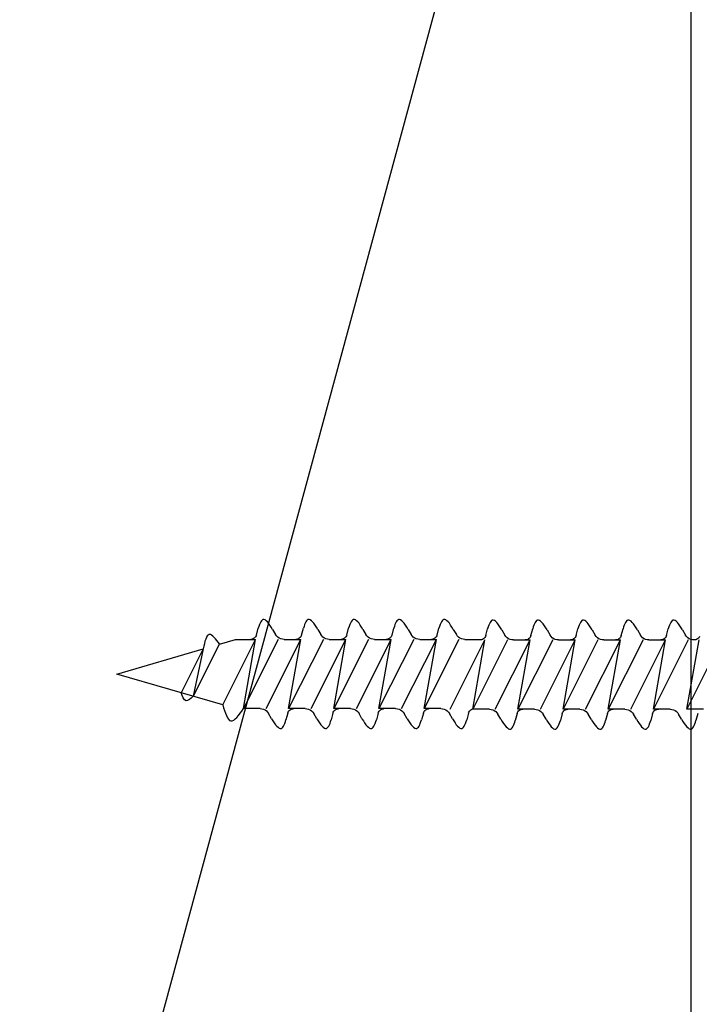
# Model space of a CAD drawing. Extents: x 627 to 3159, y -786 to 350.
# Drawn here: x 2194 to 2211, y 169 to 193 of the extents above; entities that cross this region are included whole.
import ezdxf
from ezdxf import colors
from ezdxf.entities.mleader import LeaderData, LeaderLine
from ezdxf.math import Vec2, Vec3

# ---------------------------------------------------------------- set-up
doc = ezdxf.new("R2010")
doc.units = 0
doc.header["$LTSCALE"] = 10
doc.linetypes.add('DCAD_Solid', pattern=[0])
doc.layers.add('18', color=7, linetype='CONTINUOUS')
doc.layers.add('75', color=9, linetype='CONTINUOUS')
doc.styles.add('ISO', font='ISOSMPLX', dxfattribs={"bigfont": 'AS_SYM'})

msp = doc.modelspace()

# ---------------------------------------------------------------- linework, layer by layer
at = {"layer": '18', "color": 7, "ltscale": 10}
for p, q in [((2166.032, 51.544), (2211.032, 217.511)), ((2211.032, 217.511), (2211.032, 51.544))]:
    msp.add_line(p, q, dxfattribs=at)
at = {"layer": '75', "color": 9, "linetype": 'DCAD_Solid', "ltscale": 0.866264}
for p, q in [((2200.164, 178.202), (2200.147, 178.17)), ((2200.182, 178.228), (2200.164, 178.202)), ((2200.201, 178.247), (2200.182, 178.228)), ((2200.221, 178.258), (2200.201, 178.247)), ((2200.246, 178.26), (2200.221, 178.258)), ((2200.274, 178.25), (2200.246, 178.26)), ((2200.302, 178.23), (2200.274, 178.25)), ((2200.333, 178.201), (2200.302, 178.23)), ((2200.364, 178.164), (2200.333, 178.201)), ((2201.306, 178.202), (2201.289, 178.17)), ((2201.324, 178.228), (2201.306, 178.202)), ((2201.342, 178.247), (2201.324, 178.228)), ((2201.363, 178.258), (2201.342, 178.247)), ((2201.388, 178.26), (2201.363, 178.258)), ((2201.415, 178.25), (2201.388, 178.26)), ((2201.444, 178.23), (2201.415, 178.25)), ((2201.474, 178.201), (2201.444, 178.23)), ((2201.506, 178.164), (2201.474, 178.201)), ((2202.448, 178.202), (2202.431, 178.17)), ((2202.465, 178.228), (2202.448, 178.202)), ((2202.484, 178.247), (2202.465, 178.228)), ((2202.505, 178.258), (2202.484, 178.247)), ((2202.53, 178.26), (2202.505, 178.258)), ((2202.557, 178.25), (2202.53, 178.26)), ((2202.586, 178.23), (2202.557, 178.25)), ((2202.616, 178.201), (2202.586, 178.23)), ((2202.648, 178.164), (2202.616, 178.201)), ((2203.59, 178.202), (2203.573, 178.17)), ((2203.607, 178.228), (2203.59, 178.202)), ((2203.626, 178.247), (2203.607, 178.228)), ((2203.646, 178.258), (2203.626, 178.247)), ((2203.672, 178.26), (2203.646, 178.258)), ((2203.699, 178.25), (2203.672, 178.26)), ((2203.728, 178.23), (2203.699, 178.25)), ((2203.758, 178.201), (2203.728, 178.23)), ((2203.79, 178.164), (2203.758, 178.201)), ((2204.731, 178.202), (2204.715, 178.17)), ((2204.749, 178.228), (2204.731, 178.202)), ((2204.768, 178.247), (2204.749, 178.228)), ((2204.788, 178.258), (2204.768, 178.247)), ((2204.814, 178.26), (2204.788, 178.258)), ((2204.841, 178.25), (2204.814, 178.26)), ((2204.87, 178.23), (2204.841, 178.25)), ((2204.9, 178.201), (2204.87, 178.23)), ((2204.932, 178.164), (2204.9, 178.201)), ((2205.977, 178.213), (2205.959, 178.187)), ((2205.996, 178.232), (2205.977, 178.213)), ((2206.016, 178.243), (2205.996, 178.232)), ((2206.041, 178.245), (2206.016, 178.243)), ((2206.069, 178.235), (2206.041, 178.245)), ((2206.097, 178.215), (2206.069, 178.235)), ((2206.128, 178.186), (2206.097, 178.215)), ((2207.119, 178.213), (2207.101, 178.187)), ((2207.137, 178.232), (2207.119, 178.213)), ((2207.158, 178.243), (2207.137, 178.232)), ((2207.183, 178.245), (2207.158, 178.243)), ((2207.21, 178.235), (2207.183, 178.245)), ((2207.239, 178.215), (2207.21, 178.235)), ((2207.269, 178.186), (2207.239, 178.215)), ((2208.26, 178.213), (2208.243, 178.187)), ((2208.279, 178.232), (2208.26, 178.213)), ((2208.3, 178.243), (2208.279, 178.232)), ((2208.325, 178.245), (2208.3, 178.243)), ((2208.352, 178.235), (2208.325, 178.245)), ((2208.381, 178.215), (2208.352, 178.235)), ((2208.411, 178.186), (2208.381, 178.215)), ((2209.402, 178.213), (2209.385, 178.187)), ((2209.421, 178.232), (2209.402, 178.213)), ((2209.441, 178.243), (2209.421, 178.232)), ((2209.467, 178.245), (2209.441, 178.243)), ((2209.494, 178.235), (2209.467, 178.245)), ((2209.523, 178.215), (2209.494, 178.235)), ((2209.553, 178.186), (2209.523, 178.215)), ((2210.544, 178.213), (2210.526, 178.187)), ((2210.563, 178.232), (2210.544, 178.213)), ((2210.583, 178.243), (2210.563, 178.232)), ((2210.609, 178.245), (2210.583, 178.243)), ((2210.636, 178.235), (2210.609, 178.245)), ((2210.665, 178.215), (2210.636, 178.235)), ((2210.695, 178.186), (2210.665, 178.215)), ((2200.056, 177.869), (2200.101, 178.039)), ((2200.116, 178.087), (2200.101, 178.039)), ((2200.131, 178.131), (2200.116, 178.087)), ((2200.147, 178.17), (2200.131, 178.131)), ((2200.397, 178.119), (2200.364, 178.164)), ((2200.43, 178.068), (2200.397, 178.119)), ((2200.464, 178.012), (2200.43, 178.068)), ((2200.464, 178.012), (2200.54, 177.882)), ((2201.198, 177.869), (2201.243, 178.039)), ((2201.258, 178.087), (2201.243, 178.039)), ((2201.273, 178.131), (2201.258, 178.087)), ((2201.289, 178.17), (2201.273, 178.131)), ((2201.538, 178.119), (2201.506, 178.164)), ((2201.572, 178.068), (2201.538, 178.119)), ((2201.606, 178.012), (2201.572, 178.068)), ((2201.606, 178.012), (2201.682, 177.882)), ((2202.34, 177.869), (2202.385, 178.039)), ((2202.4, 178.087), (2202.385, 178.039)), ((2202.415, 178.131), (2202.4, 178.087)), ((2202.431, 178.17), (2202.415, 178.131)), ((2202.68, 178.119), (2202.648, 178.164)), ((2202.714, 178.068), (2202.68, 178.119)), ((2202.748, 178.012), (2202.714, 178.068)), ((2202.748, 178.012), (2202.824, 177.882)), ((2203.482, 177.869), (2203.527, 178.039)), ((2203.542, 178.087), (2203.527, 178.039)), ((2203.557, 178.131), (2203.542, 178.087)), ((2203.573, 178.17), (2203.557, 178.131)), ((2203.822, 178.119), (2203.79, 178.164)), ((2203.856, 178.068), (2203.822, 178.119)), ((2203.89, 178.012), (2203.856, 178.068)), ((2203.89, 178.012), (2203.966, 177.882)), ((2204.623, 177.869), (2204.669, 178.039)), ((2204.684, 178.087), (2204.669, 178.039)), ((2204.699, 178.131), (2204.684, 178.087)), ((2204.715, 178.17), (2204.699, 178.131)), ((2204.964, 178.119), (2204.932, 178.164)), ((2204.998, 178.068), (2204.964, 178.119)), ((2205.032, 178.012), (2204.998, 178.068)), ((2205.032, 178.012), (2205.108, 177.882)), ((2205.851, 177.854), (2205.897, 178.024)), ((2205.911, 178.072), (2205.897, 178.024)), ((2205.926, 178.116), (2205.911, 178.072)), ((2205.942, 178.155), (2205.926, 178.116)), ((2205.959, 178.187), (2205.942, 178.155)), ((2206.159, 178.149), (2206.128, 178.186)), ((2206.192, 178.104), (2206.159, 178.149)), ((2206.225, 178.053), (2206.192, 178.104)), ((2206.259, 177.997), (2206.225, 178.053)), ((2206.259, 177.997), (2206.335, 177.867)), ((2206.993, 177.854), (2207.038, 178.024)), ((2207.053, 178.072), (2207.038, 178.024)), ((2207.068, 178.116), (2207.053, 178.072)), ((2207.084, 178.155), (2207.068, 178.116)), ((2207.101, 178.187), (2207.084, 178.155)), ((2207.301, 178.149), (2207.269, 178.186)), ((2207.334, 178.104), (2207.301, 178.149)), ((2207.367, 178.053), (2207.334, 178.104)), ((2207.401, 177.997), (2207.367, 178.053)), ((2207.401, 177.997), (2207.477, 177.867)), ((2208.135, 177.854), (2208.18, 178.024)), ((2208.195, 178.072), (2208.18, 178.024)), ((2208.21, 178.116), (2208.195, 178.072)), ((2208.226, 178.155), (2208.21, 178.116)), ((2208.243, 178.187), (2208.226, 178.155)), ((2208.443, 178.149), (2208.411, 178.186)), ((2208.475, 178.104), (2208.443, 178.149)), ((2208.509, 178.053), (2208.475, 178.104)), ((2208.543, 177.997), (2208.509, 178.053)), ((2208.543, 177.997), (2208.619, 177.867)), ((2209.277, 177.854), (2209.322, 178.024)), ((2209.337, 178.072), (2209.322, 178.024)), ((2209.352, 178.116), (2209.337, 178.072)), ((2209.368, 178.155), (2209.352, 178.116)), ((2209.385, 178.187), (2209.368, 178.155)), ((2209.585, 178.149), (2209.553, 178.186)), ((2209.617, 178.104), (2209.585, 178.149)), ((2209.651, 178.053), (2209.617, 178.104)), ((2209.685, 177.997), (2209.651, 178.053)), ((2209.685, 177.997), (2209.761, 177.867)), ((2210.418, 177.854), (2210.464, 178.024)), ((2210.479, 178.072), (2210.464, 178.024)), ((2210.494, 178.116), (2210.479, 178.072)), ((2210.51, 178.155), (2210.494, 178.116)), ((2210.526, 178.187), (2210.51, 178.155)), ((2210.727, 178.149), (2210.695, 178.186)), ((2210.759, 178.104), (2210.727, 178.149)), ((2210.793, 178.053), (2210.759, 178.104)), ((2210.827, 177.997), (2210.793, 178.053)), ((2210.827, 177.997), (2210.903, 177.867)), ((2199.123, 177.639), (2199.53, 177.758)), ((2199.204, 176.103), (2200.035, 177.758)), ((2199.53, 177.758), (2200.035, 177.758)), ((2199.727, 176.008), (2200.035, 177.758)), ((2200.606, 177.758), (2199.727, 176.008)), ((2199.924, 177.759), (2199.911, 177.758)), ((2199.95, 177.763), (2199.924, 177.759)), ((2199.974, 177.772), (2199.95, 177.763)), ((2199.997, 177.785), (2199.974, 177.772)), ((2200.017, 177.802), (2199.997, 177.785)), ((2200.034, 177.822), (2200.017, 177.802)), ((2200.047, 177.845), (2200.034, 177.822)), ((2200.056, 177.869), (2200.047, 177.845)), ((2200.298, 176.008), (2201.177, 177.758)), ((2200.565, 177.847), (2200.54, 177.882)), ((2200.595, 177.817), (2200.565, 177.847)), ((2200.631, 177.792), (2200.595, 177.817)), ((2200.671, 177.773), (2200.631, 177.792)), ((2200.713, 177.762), (2200.671, 177.773)), ((2200.756, 177.758), (2200.713, 177.762)), ((2200.756, 177.758), (2201.177, 177.758)), ((2200.869, 176.008), (2201.177, 177.758)), ((2201.748, 177.758), (2200.869, 176.008)), ((2201.066, 177.759), (2201.053, 177.758)), ((2201.092, 177.763), (2201.066, 177.759)), ((2201.116, 177.772), (2201.092, 177.763)), ((2201.139, 177.785), (2201.116, 177.772)), ((2201.159, 177.802), (2201.139, 177.785)), ((2201.176, 177.822), (2201.159, 177.802)), ((2201.189, 177.845), (2201.176, 177.822)), ((2201.198, 177.869), (2201.189, 177.845)), ((2201.44, 176.008), (2202.319, 177.758)), ((2201.707, 177.847), (2201.682, 177.882)), ((2201.737, 177.817), (2201.707, 177.847)), ((2201.773, 177.792), (2201.737, 177.817)), ((2201.813, 177.773), (2201.773, 177.792)), ((2201.855, 177.762), (2201.813, 177.773)), ((2201.898, 177.758), (2201.855, 177.762)), ((2201.898, 177.758), (2202.319, 177.758)), ((2202.01, 176.008), (2202.319, 177.758)), ((2202.89, 177.758), (2202.01, 176.008)), ((2202.208, 177.759), (2202.195, 177.758)), ((2202.234, 177.763), (2202.208, 177.759)), ((2202.258, 177.772), (2202.234, 177.763)), ((2202.281, 177.785), (2202.258, 177.772)), ((2202.301, 177.802), (2202.281, 177.785)), ((2202.318, 177.822), (2202.301, 177.802)), ((2202.331, 177.845), (2202.318, 177.822)), ((2202.319, 177.758), (2202.319, 177.758)), ((2202.319, 177.758), (2202.319, 177.758)), ((2202.34, 177.869), (2202.331, 177.845)), ((2202.581, 176.008), (2203.461, 177.758)), ((2202.848, 177.847), (2202.824, 177.882)), ((2202.879, 177.817), (2202.848, 177.847)), ((2202.915, 177.792), (2202.879, 177.817)), ((2202.954, 177.773), (2202.915, 177.792)), ((2202.997, 177.762), (2202.954, 177.773)), ((2203.04, 177.758), (2202.997, 177.762)), ((2203.04, 177.758), (2203.461, 177.758)), ((2204.032, 177.758), (2203.152, 176.008)), ((2203.152, 176.008), (2203.461, 177.758)), ((2203.35, 177.759), (2203.337, 177.758)), ((2203.375, 177.763), (2203.35, 177.759)), ((2203.4, 177.772), (2203.375, 177.763)), ((2203.423, 177.785), (2203.4, 177.772)), ((2203.443, 177.802), (2203.423, 177.785)), ((2203.459, 177.822), (2203.443, 177.802)), ((2203.473, 177.845), (2203.459, 177.822)), ((2203.482, 177.869), (2203.473, 177.845)), ((2203.723, 176.008), (2204.603, 177.758)), ((2203.99, 177.847), (2203.966, 177.882)), ((2204.021, 177.817), (2203.99, 177.847)), ((2204.057, 177.792), (2204.021, 177.817)), ((2204.096, 177.773), (2204.057, 177.792)), ((2204.138, 177.762), (2204.096, 177.773)), ((2204.182, 177.758), (2204.138, 177.762)), ((2204.182, 177.758), (2204.603, 177.758)), ((2204.294, 176.008), (2204.603, 177.758)), ((2205.174, 177.758), (2204.294, 176.008)), ((2204.492, 177.759), (2204.479, 177.758)), ((2204.517, 177.763), (2204.492, 177.759)), ((2204.542, 177.772), (2204.517, 177.763)), ((2204.565, 177.785), (2204.542, 177.772)), ((2204.585, 177.802), (2204.565, 177.785)), ((2204.601, 177.822), (2204.585, 177.802)), ((2204.614, 177.845), (2204.601, 177.822)), ((2204.623, 177.869), (2204.614, 177.845)), ((2204.951, 175.993), (2205.83, 177.743)), ((2205.132, 177.847), (2205.108, 177.882)), ((2205.163, 177.817), (2205.132, 177.847)), ((2205.199, 177.792), (2205.163, 177.817)), ((2205.238, 177.773), (2205.199, 177.792)), ((2205.28, 177.762), (2205.238, 177.773)), ((2205.324, 177.758), (2205.28, 177.762)), ((2205.324, 177.758), (2205.745, 177.758)), ((2206.401, 177.743), (2205.522, 175.993)), ((2205.522, 175.993), (2205.83, 177.743)), ((2205.719, 177.744), (2205.706, 177.743)), ((2205.745, 177.748), (2205.719, 177.744)), ((2205.769, 177.757), (2205.745, 177.748)), ((2205.792, 177.77), (2205.769, 177.757)), ((2205.812, 177.787), (2205.792, 177.77)), ((2205.829, 177.807), (2205.812, 177.787)), ((2205.842, 177.83), (2205.829, 177.807)), ((2205.851, 177.854), (2205.842, 177.83)), ((2206.093, 175.993), (2206.972, 177.743)), ((2206.36, 177.832), (2206.335, 177.867)), ((2206.39, 177.801), (2206.36, 177.832)), ((2206.426, 177.776), (2206.39, 177.801)), ((2206.466, 177.758), (2206.426, 177.776)), ((2206.508, 177.747), (2206.466, 177.758)), ((2206.551, 177.743), (2206.508, 177.747)), ((2206.551, 177.743), (2206.972, 177.743)), ((2207.543, 177.743), (2206.664, 175.993)), ((2206.664, 175.993), (2206.972, 177.743)), ((2206.861, 177.744), (2206.848, 177.743)), ((2206.887, 177.748), (2206.861, 177.744)), ((2206.911, 177.757), (2206.887, 177.748)), ((2206.934, 177.77), (2206.911, 177.757)), ((2206.954, 177.787), (2206.934, 177.77)), ((2206.971, 177.807), (2206.954, 177.787)), ((2206.984, 177.83), (2206.971, 177.807)), ((2206.993, 177.854), (2206.984, 177.83)), ((2207.235, 175.993), (2208.114, 177.743)), ((2207.502, 177.832), (2207.477, 177.867)), ((2207.532, 177.801), (2207.502, 177.832)), ((2207.568, 177.776), (2207.532, 177.801)), ((2207.608, 177.758), (2207.568, 177.776)), ((2207.65, 177.747), (2207.608, 177.758)), ((2207.693, 177.743), (2207.65, 177.747)), ((2207.693, 177.743), (2208.114, 177.743)), ((2208.685, 177.743), (2207.806, 175.993)), ((2207.806, 175.993), (2208.114, 177.743)), ((2208.003, 177.744), (2207.99, 177.743)), ((2208.029, 177.748), (2208.003, 177.744)), ((2208.053, 177.757), (2208.029, 177.748)), ((2208.076, 177.77), (2208.053, 177.757)), ((2208.096, 177.787), (2208.076, 177.77)), ((2208.113, 177.807), (2208.096, 177.787)), ((2208.126, 177.83), (2208.113, 177.807)), ((2208.114, 177.743), (2208.114, 177.743)), ((2208.114, 177.743), (2208.114, 177.743)), ((2208.135, 177.854), (2208.126, 177.83)), ((2208.376, 175.993), (2209.256, 177.743)), ((2208.643, 177.832), (2208.619, 177.867)), ((2208.674, 177.801), (2208.643, 177.832)), ((2208.71, 177.776), (2208.674, 177.801)), ((2208.749, 177.758), (2208.71, 177.776)), ((2208.792, 177.747), (2208.749, 177.758)), ((2208.835, 177.743), (2208.792, 177.747)), ((2208.835, 177.743), (2209.256, 177.743)), ((2209.827, 177.743), (2208.947, 175.993)), ((2208.947, 175.993), (2209.256, 177.743)), ((2209.145, 177.744), (2209.132, 177.743)), ((2209.17, 177.748), (2209.145, 177.744)), ((2209.195, 177.757), (2209.17, 177.748)), ((2209.218, 177.77), (2209.195, 177.757)), ((2209.238, 177.787), (2209.218, 177.77)), ((2209.255, 177.807), (2209.238, 177.787)), ((2209.268, 177.83), (2209.255, 177.807)), ((2209.277, 177.854), (2209.268, 177.83)), ((2209.518, 175.993), (2210.398, 177.743)), ((2209.785, 177.832), (2209.761, 177.867)), ((2209.816, 177.801), (2209.785, 177.832)), ((2209.852, 177.776), (2209.816, 177.801)), ((2209.891, 177.758), (2209.852, 177.776)), ((2209.933, 177.747), (2209.891, 177.758)), ((2209.977, 177.743), (2209.933, 177.747)), ((2209.977, 177.743), (2210.398, 177.743)), ((2210.969, 177.743), (2210.089, 175.993)), ((2210.089, 175.993), (2210.398, 177.743)), ((2210.287, 177.744), (2210.274, 177.743)), ((2210.312, 177.748), (2210.287, 177.744)), ((2210.337, 177.757), (2210.312, 177.748)), ((2210.36, 177.77), (2210.337, 177.757)), ((2210.38, 177.787), (2210.36, 177.77)), ((2210.396, 177.807), (2210.38, 177.787)), ((2210.41, 177.83), (2210.396, 177.807)), ((2210.418, 177.854), (2210.41, 177.83)), ((2210.927, 177.832), (2210.903, 177.867)), ((2210.958, 177.801), (2210.927, 177.832)), ((2211.814, 177.743), (2210.935, 175.993)), ((2210.935, 175.993), (2211.243, 177.743)), ((2210.994, 177.776), (2210.958, 177.801)), ((2211.033, 177.758), (2210.994, 177.776)), ((2211.075, 177.747), (2211.033, 177.758)), ((2211.119, 177.743), (2211.075, 177.747)), ((2211.132, 177.744), (2211.119, 177.743)), ((2211.158, 177.748), (2211.132, 177.744)), ((2211.182, 177.757), (2211.158, 177.748)), ((2211.205, 177.77), (2211.182, 177.757)), ((2211.225, 177.787), (2211.205, 177.77)), ((2211.242, 177.807), (2211.225, 177.787)), ((2211.255, 177.83), (2211.242, 177.807)), ((2196.53, 176.883), (2198.708, 177.518)), ((2198.708, 177.518), (2198.151, 176.41)), ((2199.123, 177.643), (2198.458, 176.321)), ((2198.708, 177.518), (2198.458, 176.321)), ((2199.204, 176.103), (2196.53, 176.883)), ((2200.148, 176.008), (2199.727, 176.008)), ((2200.148, 176.008), (2200.191, 176.004)), ((2200.191, 176.004), (2200.233, 175.993)), ((2200.233, 175.993), (2200.273, 175.975)), ((2200.273, 175.975), (2200.308, 175.95)), ((2200.308, 175.95), (2200.339, 175.919)), ((2201.29, 176.008), (2200.869, 176.008)), ((2200.87, 175.944), (2200.887, 175.964)), ((2200.887, 175.964), (2200.907, 175.981)), ((2200.907, 175.981), (2200.93, 175.994)), ((2200.93, 175.994), (2200.954, 176.003)), ((2200.954, 176.003), (2200.98, 176.007)), ((2200.98, 176.007), (2200.993, 176.008)), ((2201.29, 176.008), (2201.333, 176.004)), ((2201.333, 176.004), (2201.375, 175.993)), ((2201.375, 175.993), (2201.415, 175.975)), ((2201.415, 175.975), (2201.45, 175.95)), ((2201.45, 175.95), (2201.481, 175.919)), ((2202.431, 176.008), (2202.01, 176.008)), ((2202.012, 175.944), (2202.029, 175.964)), ((2202.029, 175.964), (2202.049, 175.981)), ((2202.049, 175.981), (2202.071, 175.994)), ((2202.071, 175.994), (2202.096, 176.003)), ((2202.096, 176.003), (2202.122, 176.007)), ((2202.122, 176.007), (2202.135, 176.008)), ((2202.431, 176.008), (2202.475, 176.004)), ((2202.475, 176.004), (2202.517, 175.993)), ((2202.517, 175.993), (2202.556, 175.975)), ((2202.556, 175.975), (2202.592, 175.95)), ((2202.592, 175.95), (2202.623, 175.919)), ((2203.573, 176.008), (2203.152, 176.008)), ((2203.154, 175.944), (2203.171, 175.964)), ((2203.171, 175.964), (2203.191, 175.981)), ((2203.191, 175.981), (2203.213, 175.994)), ((2203.213, 175.994), (2203.238, 176.003)), ((2203.238, 176.003), (2203.264, 176.007)), ((2203.264, 176.007), (2203.277, 176.008)), ((2203.573, 176.008), (2203.617, 176.004)), ((2203.617, 176.004), (2203.659, 175.993)), ((2203.659, 175.993), (2203.698, 175.975)), ((2203.698, 175.975), (2203.734, 175.95)), ((2203.734, 175.95), (2203.765, 175.919)), ((2204.715, 176.008), (2204.294, 176.008)), ((2204.296, 175.944), (2204.313, 175.964)), ((2204.313, 175.964), (2204.333, 175.981)), ((2204.333, 175.981), (2204.355, 175.994)), ((2204.355, 175.994), (2204.38, 176.003)), ((2204.38, 176.003), (2204.406, 176.007)), ((2204.406, 176.007), (2204.419, 176.008)), ((2204.715, 176.008), (2204.759, 176.004)), ((2204.759, 176.004), (2204.801, 175.993)), ((2204.801, 175.993), (2204.84, 175.975)), ((2204.84, 175.975), (2204.876, 175.95)), ((2204.876, 175.95), (2204.907, 175.919)), ((2205.438, 175.944), (2205.454, 175.964)), ((2205.454, 175.964), (2205.475, 175.981)), ((2205.475, 175.981), (2205.497, 175.994)), ((2205.497, 175.994), (2205.522, 176.003)), ((2205.522, 176.003), (2205.547, 176.007)), ((2205.943, 175.993), (2205.522, 175.993)), ((2205.547, 176.007), (2205.56, 176.008)), ((2205.943, 175.993), (2205.986, 175.989)), ((2205.986, 175.989), (2206.028, 175.978)), ((2206.028, 175.978), (2206.068, 175.959)), ((2206.068, 175.959), (2206.103, 175.934)), ((2207.085, 175.993), (2206.664, 175.993)), ((2206.665, 175.929), (2206.682, 175.949)), ((2206.682, 175.949), (2206.702, 175.966)), ((2206.702, 175.966), (2206.725, 175.979)), ((2206.725, 175.979), (2206.749, 175.988)), ((2206.749, 175.988), (2206.775, 175.992)), ((2206.775, 175.992), (2206.788, 175.993)), ((2207.085, 175.993), (2207.128, 175.989)), ((2207.128, 175.989), (2207.17, 175.978)), ((2207.17, 175.978), (2207.21, 175.959)), ((2207.21, 175.959), (2207.245, 175.934)), ((2208.226, 175.993), (2207.806, 175.993)), ((2207.807, 175.929), (2207.824, 175.949)), ((2207.824, 175.949), (2207.844, 175.966)), ((2207.844, 175.966), (2207.866, 175.979)), ((2207.866, 175.979), (2207.891, 175.988)), ((2207.891, 175.988), (2207.917, 175.992)), ((2207.917, 175.992), (2207.93, 175.993)), ((2208.226, 175.993), (2208.27, 175.989)), ((2208.27, 175.989), (2208.312, 175.978)), ((2208.312, 175.978), (2208.351, 175.959)), ((2208.351, 175.959), (2208.387, 175.934)), ((2209.368, 175.993), (2208.947, 175.993)), ((2208.949, 175.929), (2208.966, 175.949)), ((2208.966, 175.949), (2208.986, 175.966)), ((2208.986, 175.966), (2209.008, 175.979)), ((2209.008, 175.979), (2209.033, 175.988)), ((2209.033, 175.988), (2209.059, 175.992)), ((2209.059, 175.992), (2209.072, 175.993)), ((2209.368, 175.993), (2209.412, 175.989)), ((2209.412, 175.989), (2209.454, 175.978)), ((2209.454, 175.978), (2209.493, 175.959)), ((2209.493, 175.959), (2209.529, 175.934)), ((2210.51, 175.993), (2210.089, 175.993)), ((2210.091, 175.929), (2210.108, 175.949)), ((2210.108, 175.949), (2210.128, 175.966)), ((2210.128, 175.966), (2210.15, 175.979)), ((2210.15, 175.979), (2210.175, 175.988)), ((2210.175, 175.988), (2210.201, 175.992)), ((2210.201, 175.992), (2210.214, 175.993)), ((2210.51, 175.993), (2210.554, 175.989)), ((2210.554, 175.989), (2210.596, 175.978)), ((2210.596, 175.978), (2210.635, 175.959)), ((2210.635, 175.959), (2210.671, 175.934)), ((2211.356, 175.993), (2210.935, 175.993)), ((2200.339, 175.919), (2200.364, 175.884)), ((2200.439, 175.754), (2200.364, 175.884)), ((2200.439, 175.754), (2200.474, 175.698)), ((2200.788, 175.679), (2200.802, 175.727)), ((2200.848, 175.897), (2200.802, 175.727)), ((2200.848, 175.897), (2200.857, 175.922)), ((2200.857, 175.922), (2200.87, 175.944)), ((2201.481, 175.919), (2201.506, 175.884)), ((2201.581, 175.754), (2201.506, 175.884)), ((2201.581, 175.754), (2201.616, 175.698)), ((2201.93, 175.679), (2201.944, 175.727)), ((2201.99, 175.897), (2201.944, 175.727)), ((2201.99, 175.897), (2201.999, 175.922)), ((2201.999, 175.922), (2202.012, 175.944)), ((2202.623, 175.919), (2202.648, 175.884)), ((2202.723, 175.754), (2202.648, 175.884)), ((2202.723, 175.754), (2202.758, 175.698)), ((2203.072, 175.679), (2203.086, 175.727)), ((2203.132, 175.897), (2203.086, 175.727)), ((2203.132, 175.897), (2203.141, 175.922)), ((2203.141, 175.922), (2203.154, 175.944)), ((2203.765, 175.919), (2203.789, 175.884)), ((2203.865, 175.754), (2203.789, 175.884)), ((2203.865, 175.754), (2203.899, 175.698)), ((2204.214, 175.679), (2204.228, 175.727)), ((2204.274, 175.897), (2204.228, 175.727)), ((2204.274, 175.897), (2204.283, 175.922)), ((2204.283, 175.922), (2204.296, 175.944)), ((2204.907, 175.919), (2204.931, 175.884)), ((2205.007, 175.754), (2204.931, 175.884)), ((2205.007, 175.754), (2205.041, 175.698)), ((2205.355, 175.679), (2205.37, 175.727)), ((2205.416, 175.897), (2205.37, 175.727)), ((2205.416, 175.897), (2205.425, 175.922)), ((2205.425, 175.922), (2205.438, 175.944)), ((2206.103, 175.934), (2206.134, 175.904)), ((2206.134, 175.904), (2206.159, 175.869)), ((2206.234, 175.739), (2206.159, 175.869)), ((2206.234, 175.739), (2206.269, 175.683)), ((2206.583, 175.664), (2206.597, 175.712)), ((2206.643, 175.882), (2206.597, 175.712)), ((2206.643, 175.882), (2206.652, 175.906)), ((2206.652, 175.906), (2206.665, 175.929)), ((2207.245, 175.934), (2207.276, 175.904)), ((2207.276, 175.904), (2207.301, 175.869)), ((2207.376, 175.739), (2207.301, 175.869)), ((2207.376, 175.739), (2207.411, 175.683)), ((2207.725, 175.664), (2207.739, 175.712)), ((2207.785, 175.882), (2207.739, 175.712)), ((2207.785, 175.882), (2207.794, 175.906)), ((2207.794, 175.906), (2207.807, 175.929)), ((2208.387, 175.934), (2208.418, 175.904)), ((2208.418, 175.904), (2208.443, 175.869)), ((2208.518, 175.739), (2208.443, 175.869)), ((2208.518, 175.739), (2208.553, 175.683)), ((2208.867, 175.664), (2208.881, 175.712)), ((2208.927, 175.882), (2208.881, 175.712)), ((2208.927, 175.882), (2208.936, 175.906)), ((2208.936, 175.906), (2208.949, 175.929)), ((2209.529, 175.934), (2209.56, 175.904)), ((2209.56, 175.904), (2209.584, 175.869)), ((2209.66, 175.739), (2209.584, 175.869)), ((2209.66, 175.739), (2209.694, 175.683)), ((2210.009, 175.664), (2210.023, 175.712)), ((2210.069, 175.882), (2210.023, 175.712)), ((2210.069, 175.882), (2210.078, 175.906)), ((2210.078, 175.906), (2210.091, 175.929)), ((2210.671, 175.934), (2210.702, 175.904)), ((2210.702, 175.904), (2210.726, 175.869)), ((2210.802, 175.739), (2210.726, 175.869)), ((2210.802, 175.739), (2210.836, 175.683)), ((2211.151, 175.664), (2211.165, 175.712)), ((2211.211, 175.882), (2211.165, 175.712)), ((2200.474, 175.698), (2200.507, 175.647)), ((2200.507, 175.647), (2200.54, 175.602)), ((2200.54, 175.602), (2200.571, 175.565)), ((2200.571, 175.565), (2200.601, 175.536)), ((2200.601, 175.536), (2200.63, 175.516)), ((2200.63, 175.516), (2200.658, 175.506)), ((2200.658, 175.506), (2200.683, 175.508)), ((2200.683, 175.508), (2200.703, 175.519)), ((2200.703, 175.519), (2200.722, 175.538)), ((2200.722, 175.538), (2200.74, 175.564)), ((2200.74, 175.564), (2200.757, 175.597)), ((2200.757, 175.597), (2200.773, 175.635)), ((2200.773, 175.635), (2200.788, 175.679)), ((2201.616, 175.698), (2201.649, 175.647)), ((2201.649, 175.647), (2201.682, 175.602)), ((2201.682, 175.602), (2201.713, 175.565)), ((2201.713, 175.565), (2201.743, 175.536)), ((2201.743, 175.536), (2201.772, 175.516)), ((2201.772, 175.516), (2201.799, 175.506)), ((2201.799, 175.506), (2201.825, 175.508)), ((2201.825, 175.508), (2201.845, 175.519)), ((2201.845, 175.519), (2201.864, 175.538)), ((2201.864, 175.538), (2201.882, 175.564)), ((2201.882, 175.564), (2201.899, 175.597)), ((2201.899, 175.597), (2201.915, 175.635)), ((2201.915, 175.635), (2201.93, 175.679)), ((2202.758, 175.698), (2202.791, 175.647)), ((2202.791, 175.647), (2202.824, 175.602)), ((2202.824, 175.602), (2202.855, 175.565)), ((2202.855, 175.565), (2202.885, 175.536)), ((2202.885, 175.536), (2202.914, 175.516)), ((2202.914, 175.516), (2202.941, 175.506)), ((2202.941, 175.506), (2202.967, 175.508)), ((2202.967, 175.508), (2202.987, 175.519)), ((2202.987, 175.519), (2203.006, 175.538)), ((2203.006, 175.538), (2203.024, 175.564)), ((2203.024, 175.564), (2203.041, 175.597)), ((2203.041, 175.597), (2203.057, 175.635)), ((2203.057, 175.635), (2203.072, 175.679)), ((2203.899, 175.698), (2203.933, 175.647)), ((2203.933, 175.647), (2203.965, 175.602)), ((2203.965, 175.602), (2203.997, 175.565)), ((2203.997, 175.565), (2204.027, 175.536)), ((2204.027, 175.536), (2204.056, 175.516)), ((2204.056, 175.516), (2204.083, 175.506)), ((2204.083, 175.506), (2204.109, 175.508)), ((2204.109, 175.508), (2204.129, 175.519)), ((2204.129, 175.519), (2204.148, 175.538)), ((2204.148, 175.538), (2204.166, 175.564)), ((2204.166, 175.564), (2204.183, 175.597)), ((2204.183, 175.597), (2204.198, 175.635)), ((2204.198, 175.635), (2204.214, 175.679)), ((2205.041, 175.698), (2205.075, 175.647)), ((2205.075, 175.647), (2205.107, 175.602)), ((2205.107, 175.602), (2205.139, 175.565)), ((2205.139, 175.565), (2205.169, 175.536)), ((2205.169, 175.536), (2205.198, 175.516)), ((2205.198, 175.516), (2205.225, 175.506)), ((2205.225, 175.506), (2205.251, 175.508)), ((2205.251, 175.508), (2205.271, 175.519)), ((2205.271, 175.519), (2205.29, 175.538)), ((2205.29, 175.538), (2205.308, 175.564)), ((2205.308, 175.564), (2205.324, 175.597)), ((2205.324, 175.597), (2205.34, 175.635)), ((2205.34, 175.635), (2205.355, 175.679)), ((2206.269, 175.683), (2206.302, 175.632)), ((2206.302, 175.632), (2206.335, 175.587)), ((2206.335, 175.587), (2206.366, 175.55)), ((2206.366, 175.55), (2206.397, 175.521)), ((2206.397, 175.521), (2206.425, 175.501)), ((2206.425, 175.501), (2206.453, 175.491)), ((2206.453, 175.491), (2206.478, 175.493)), ((2206.478, 175.493), (2206.498, 175.504)), ((2206.498, 175.504), (2206.517, 175.523)), ((2206.517, 175.523), (2206.535, 175.549)), ((2206.535, 175.549), (2206.552, 175.581)), ((2206.552, 175.581), (2206.568, 175.62)), ((2206.568, 175.62), (2206.583, 175.664)), ((2207.411, 175.683), (2207.444, 175.632)), ((2207.444, 175.632), (2207.477, 175.587)), ((2207.477, 175.587), (2207.508, 175.55)), ((2207.508, 175.55), (2207.538, 175.521)), ((2207.538, 175.521), (2207.567, 175.501)), ((2207.567, 175.501), (2207.594, 175.491)), ((2207.594, 175.491), (2207.62, 175.493)), ((2207.62, 175.493), (2207.64, 175.504)), ((2207.64, 175.504), (2207.659, 175.523)), ((2207.659, 175.523), (2207.677, 175.549)), ((2207.677, 175.549), (2207.694, 175.581)), ((2207.694, 175.581), (2207.71, 175.62)), ((2207.71, 175.62), (2207.725, 175.664)), ((2208.553, 175.683), (2208.586, 175.632)), ((2208.586, 175.632), (2208.619, 175.587)), ((2208.619, 175.587), (2208.65, 175.55)), ((2208.65, 175.55), (2208.68, 175.521)), ((2208.68, 175.521), (2208.709, 175.501)), ((2208.709, 175.501), (2208.736, 175.491)), ((2208.736, 175.491), (2208.762, 175.493)), ((2208.762, 175.493), (2208.782, 175.504)), ((2208.782, 175.504), (2208.801, 175.523)), ((2208.801, 175.523), (2208.819, 175.549)), ((2208.819, 175.549), (2208.836, 175.581)), ((2208.836, 175.581), (2208.852, 175.62)), ((2208.852, 175.62), (2208.867, 175.664)), ((2209.694, 175.683), (2209.728, 175.632)), ((2209.728, 175.632), (2209.761, 175.587)), ((2209.761, 175.587), (2209.792, 175.55)), ((2209.792, 175.55), (2209.822, 175.521)), ((2209.822, 175.521), (2209.851, 175.501)), ((2209.851, 175.501), (2209.878, 175.491)), ((2209.878, 175.491), (2209.904, 175.493)), ((2209.904, 175.493), (2209.924, 175.504)), ((2209.924, 175.504), (2209.943, 175.523)), ((2209.943, 175.523), (2209.961, 175.549)), ((2209.961, 175.549), (2209.978, 175.581)), ((2209.978, 175.581), (2209.993, 175.62)), ((2209.993, 175.62), (2210.009, 175.664)), ((2210.836, 175.683), (2210.87, 175.632)), ((2210.87, 175.632), (2210.902, 175.587)), ((2210.902, 175.587), (2210.934, 175.55)), ((2210.934, 175.55), (2210.964, 175.521)), ((2210.964, 175.521), (2210.993, 175.501)), ((2210.993, 175.501), (2211.02, 175.491)), ((2211.02, 175.491), (2211.046, 175.493)), ((2211.046, 175.493), (2211.066, 175.504)), ((2211.066, 175.504), (2211.085, 175.523)), ((2211.085, 175.523), (2211.103, 175.549)), ((2211.103, 175.549), (2211.119, 175.581)), ((2211.119, 175.581), (2211.135, 175.62)), ((2211.135, 175.62), (2211.151, 175.664))]:
    msp.add_line(p, q, dxfattribs=at)
for points in [[(2199.123, 177.643), (2198.864, 177.88), (2198.708, 177.522)], [(2198.458, 176.321), (2198.276, 176.208), (2198.151, 176.41)], [(2199.204, 176.103), (2199.411, 175.697), (2199.727, 176.008)]]:
    msp.add_spline(points, degree=3, dxfattribs=at)

# ---------------------------------------------------------------- leaders
at = {"layer": '18'}
ml = msp.add_multileader_mtext('Standard', dxfattribs=at)
ml.set_content('\\pxsm0.8;{\\fArial|b0|i0|c0|p34;Back flashing continues to ridge}', color=256, style='ISO')
ml.set_leader_properties()
ml.build(insert=Vec2(0, 0))
ml.multileader.update_dxf_attribs({"dogleg_length": 2.5, "arrow_head_size": 12.5, "scale": 5})
ctx = ml.context
ctx.base_point, ctx.scale, ctx.char_height, ctx.arrow_head_size, ctx.landing_gap_size, ctx.plane_origin = Vec3(1794.408, 263.385), 5, 12.5, 12.5, 7.5, Vec3(1744.58, 150.014)
notes = []
notes.append((ctx, [(0, (1, 1, 0), (1781.908, 263.385), (1, 0), 12.5, [(0, [(1771.138, 176.409)], 0, [])])]))
ctx.mtext.insert, ctx.mtext.width, ctx.mtext.flow_direction = Vec3(1801.908, 271.472), 160.98388, 5
for ctx, leaders in notes:
    for number, flags, end, landing, length, lines in leaders:
        leader = LeaderData()
        leader.index, (leader.has_last_leader_line, leader.has_dogleg_vector, leader.attachment_direction) = number, flags
        leader.last_leader_point, leader.dogleg_vector, leader.dogleg_length = Vec3(end), Vec3(landing), length
        for number, points, colour, breaks in lines:
            line = LeaderLine()
            line.index, line.vertices, line.color, line.breaks = number, Vec3.list(points), colors.encode_raw_color(colour), breaks
            leader.lines.append(line)
        ctx.leaders.append(leader)

doc.saveas('drawing.dxf')
